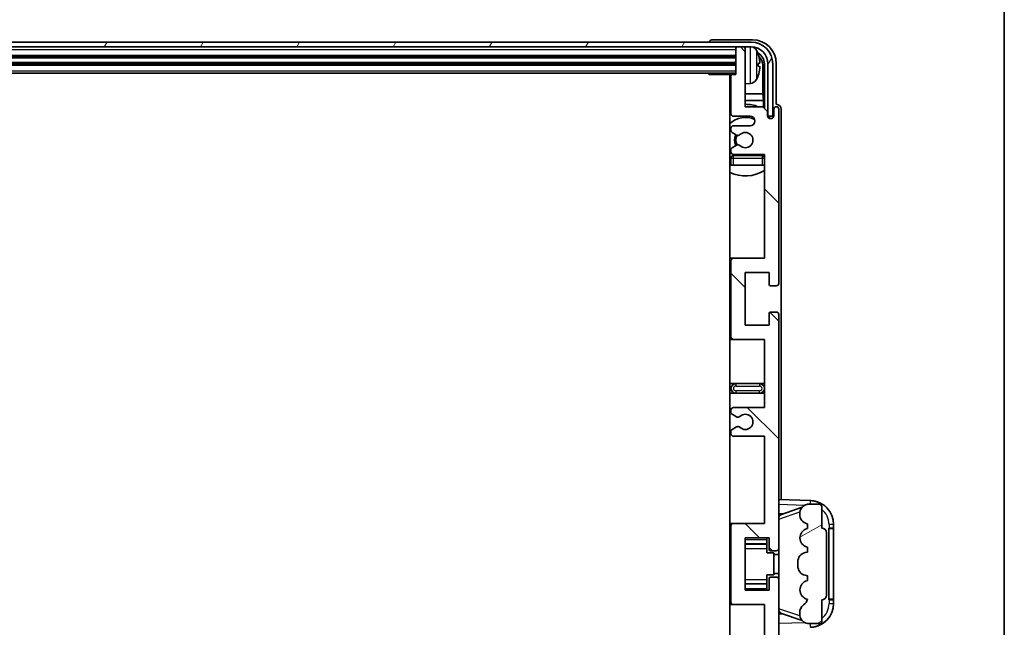
# Model space of a CAD drawing. Units: millimetres. Extents: x 0 to 12582, y 0 to 1546.
# Drawn here: x 3518 to 3724, y 1240 to 1368 of the extents above; entities that cross this region are included whole.
import ezdxf

# ---------------------------------------------------------------- set-up
doc = ezdxf.new("R2010")
doc.units = ezdxf.units.MM
doc.header["$LTSCALE"] = 4
for name, color, linetype, lineweight in [('Border (ISO)', 7, 'Continuous', 35), ('Hatch (ISO)', 1, 'Continuous', 18), ('Visible (ISO)', 7, 'Continuous', 35), ('Visible Narrow (ISO)', 7, 'Continuous', 25)]:
    doc.layers.add(name, color=color, linetype=linetype, lineweight=lineweight)

# ---------------------------------------------------------------- blocks, each defined once
blk = doc.blocks.new('図面枠 tk図枠')
at = {"layer": 'Border (ISO)'}
blk.add_line((405.5, 289), (405.5, 8), dxfattribs=at)

msp = doc.modelspace()

# ---------------------------------------------------------------- hatches: boundary and pattern name
at = {"layer": 'Hatch (ISO)'}
h = msp.add_hatch(dxfattribs=at)
h.set_pattern_fill('ANSI31', color=256, scale=139.7, angle=14.999978, style=0)
h.set_pattern_definition([(60, (1494.25, -44), (-15.12297, 8.73126), [])])
edge = h.paths.add_edge_path()
edge.add_ellipse((3671.4898, 1358.4106), major_axis=(0, 3.5), ratio=1, start_angle=270, end_angle=360)
edge.add_line((3671.4898, 1361.9106), (3669.9398, 1361.9106))
edge.add_line((3669.9398, 1361.9106), (3668.5398, 1361.9106))
edge.add_line((3668.5398, 1361.9106), (3256.9398, 1361.9106))
edge.add_line((3256.9398, 1361.9106), (3255.5398, 1361.9106))
edge.add_line((3255.5398, 1361.9106), (3253.9898, 1361.9106))
edge.add_ellipse((3253.9898, 1358.4106), major_axis=(-3.5, 0), ratio=1, start_angle=270, end_angle=360)
edge.add_line((3250.4898, 1358.4106), (3250.4898, 1347.4106))
edge.add_line((3250.4898, 1347.4106), (3249.4898, 1347.4106))
edge.add_line((3249.4898, 1347.4106), (3249.4898, 1358.4106))
edge.add_ellipse((3253.9898, 1358.4106), major_axis=(0, 4.5), ratio=1, start_angle=0, end_angle=90, ccw=False)
edge.add_line((3253.9898, 1362.9106), (3671.4898, 1362.9106))
edge.add_ellipse((3671.4898, 1358.4106), major_axis=(4.5, 0), ratio=1, start_angle=0, end_angle=90, ccw=False)
edge.add_line((3675.9898, 1358.4106), (3675.9898, 1347.4106))
edge.add_line((3675.9898, 1347.4106), (3674.9898, 1347.4106))
edge.add_line((3674.9898, 1347.4106), (3674.9898, 1358.4106))
h = msp.add_hatch(dxfattribs=at)
h.set_pattern_fill('ANSI31', color=256, scale=139.7, angle=90.00021, style=0)
h.set_pattern_definition([(135.0002, (1494.25, -44), (-12.34781, -12.3479), [])])
edge = h.paths.add_edge_path()
edge.add_line((3667.7398, 1280.4106), (3674.2398, 1280.4106))
edge.add_line((3674.2398, 1280.4106), (3674.2398, 1262.1606))
edge.add_line((3674.2398, 1262.1606), (3667.7398, 1262.1606))
edge.add_ellipse((3667.7398, 1261.6606), major_axis=(0, 0.5), ratio=1, start_angle=0, end_angle=90)
edge.add_line((3667.2398, 1261.6606), (3667.2398, 1245.6606))
edge.add_ellipse((3667.7398, 1245.6606), major_axis=(-0.5, 0), ratio=1, start_angle=0, end_angle=90)
edge.add_line((3667.7398, 1245.1606), (3674.2398, 1245.1606))
edge.add_line((3674.2398, 1245.1606), (3674.2398, 1226.9106))
edge.add_line((3674.2398, 1226.9106), (3667.7398, 1226.9106))
edge.add_ellipse((3667.7398, 1226.4106), major_axis=(0, 0.5), ratio=1, start_angle=0, end_angle=90)
edge.add_line((3667.2398, 1226.4106), (3667.2398, 1225.9313))
edge.add_ellipse((3667.7398, 1225.9313), major_axis=(-0.5, 0), ratio=1, start_angle=0, end_angle=60)
edge.add_line((3667.4898, 1225.4983), (3668.3918, 1224.9776))
edge.add_ellipse((3668.6418, 1225.4106), major_axis=(-0.25, -0.433), ratio=1, start_angle=0, end_angle=30)
edge.add_line((3668.6418, 1224.9106), (3668.7701, 1224.9106))
edge.add_ellipse((3668.7701, 1225.4106), major_axis=(0, -0.5), ratio=1, start_angle=0, end_angle=44.415309)
edge.add_ellipse((3670.2398, 1223.9106), major_axis=(-1.1198, 1.1429), ratio=1, start_angle=91.169383, end_angle=360, ccw=False)
edge.add_ellipse((3668.7701, 1222.4106), major_axis=(0.3499, 0.3571), ratio=1, start_angle=0, end_angle=44.415309)
edge.add_line((3668.7701, 1222.9106), (3668.6418, 1222.9106))
edge.add_ellipse((3668.6418, 1222.4106), major_axis=(0, 0.5), ratio=1, start_angle=0, end_angle=30)
edge.add_line((3668.3918, 1222.8436), (3667.4898, 1222.3229))
edge.add_ellipse((3667.7398, 1221.8899), major_axis=(-0.25, 0.433), ratio=1, start_angle=0, end_angle=60)
edge.add_line((3667.2398, 1221.8899), (3667.2398, 1221.4106))
edge.add_ellipse((3667.7398, 1221.4106), major_axis=(-0.5, 0), ratio=1, start_angle=0, end_angle=90)
edge.add_line((3667.7398, 1220.9106), (3674.2398, 1220.9106))
edge.add_line((3674.2398, 1220.9106), (3674.2398, 1206.6606))
edge.add_line((3674.2398, 1206.6606), (3667.7398, 1206.6606))
edge.add_ellipse((3667.7398, 1206.1606), major_axis=(0, 0.5), ratio=1, start_angle=0, end_angle=90)
edge.add_line((3667.2398, 1206.1606), (3667.2398, 1190.1606))
edge.add_ellipse((3667.7398, 1190.1606), major_axis=(-0.5, 0), ratio=1, start_angle=0, end_angle=90)
edge.add_line((3667.7398, 1189.6606), (3674.2398, 1189.6606))
edge.add_line((3674.2398, 1189.6606), (3674.2398, 1167.9106))
edge.add_line((3674.2398, 1167.9106), (3667.7398, 1167.9106))
edge.add_ellipse((3667.7398, 1167.4106), major_axis=(0, 0.5), ratio=1, start_angle=0, end_angle=90)
edge.add_line((3667.2398, 1167.4106), (3667.2398, 1166.9313))
edge.add_ellipse((3667.7398, 1166.9313), major_axis=(-0.5, 0), ratio=1, start_angle=0, end_angle=60)
edge.add_line((3667.4898, 1166.4983), (3668.3918, 1165.9776))
edge.add_ellipse((3668.6418, 1166.4106), major_axis=(-0.25, -0.433), ratio=1, start_angle=0, end_angle=30)
edge.add_line((3668.6418, 1165.9106), (3668.7701, 1165.9106))
edge.add_ellipse((3668.7701, 1166.4106), major_axis=(0, -0.5), ratio=1, start_angle=0, end_angle=44.415309)
edge.add_ellipse((3670.2398, 1164.9106), major_axis=(-1.1198, 1.1429), ratio=1, start_angle=91.169383, end_angle=360, ccw=False)
edge.add_ellipse((3668.7701, 1163.4106), major_axis=(0.3499, 0.3571), ratio=1, start_angle=0, end_angle=44.415309)
edge.add_line((3668.7701, 1163.9106), (3668.6418, 1163.9106))
edge.add_ellipse((3668.6418, 1163.4106), major_axis=(0, 0.5), ratio=1, start_angle=0, end_angle=30)
edge.add_line((3668.3918, 1163.8436), (3667.4898, 1163.3229))
edge.add_ellipse((3667.7398, 1162.8899), major_axis=(-0.25, 0.433), ratio=1, start_angle=0, end_angle=60)
edge.add_line((3667.2398, 1162.8899), (3667.2398, 1162.4106))
edge.add_ellipse((3667.7398, 1162.4106), major_axis=(-0.5, 0), ratio=1, start_angle=0, end_angle=90)
edge.add_line((3667.7398, 1161.9106), (3671.2398, 1161.9106))
edge.add_ellipse((3671.2398, 1160.9106), major_axis=(0, 1), ratio=1, start_angle=180, end_angle=360, ccw=False)
edge.add_line((3671.2398, 1159.9106), (3667.7398, 1159.9106))
edge.add_ellipse((3667.7398, 1159.4106), major_axis=(0, 0.5), ratio=1, start_angle=0, end_angle=90)
edge.add_line((3667.2398, 1159.4106), (3667.2398, 1151.4606))
edge.add_ellipse((3667.5398, 1151.4606), major_axis=(-0.3, 0), ratio=1, start_angle=0, end_angle=90)
edge.add_line((3667.5398, 1151.1606), (3668.2398, 1151.1606))
edge.add_line((3668.2398, 1151.1606), (3668.2398, 1145.7106))
edge.add_ellipse((3668.5398, 1145.7106), major_axis=(-0.3, 0), ratio=1, start_angle=0, end_angle=90)
edge.add_line((3668.5398, 1145.4106), (3669.9398, 1145.4106))
edge.add_ellipse((3669.9398, 1145.7106), major_axis=(0, -0.3), ratio=1, start_angle=0, end_angle=90)
edge.add_line((3670.2398, 1145.7106), (3670.2398, 1157.9106))
edge.add_line((3670.2398, 1157.9106), (3673.8898, 1157.9106))
edge.add_line((3673.8898, 1157.9106), (3674.8898, 1158.9106))
edge.add_line((3674.8898, 1158.9106), (3674.8898, 1159.8106))
edge.add_ellipse((3675.5648, 1159.7309), major_axis=(-0.675, 0.0797), ratio=1, start_angle=193.465843, end_angle=360, ccw=False)
edge.add_line((3676.2398, 1159.8106), (3676.2398, 1158.4106))
edge.add_ellipse((3676.7398, 1158.4106), major_axis=(-0.5, 0), ratio=1, start_angle=0, end_angle=180)
edge.add_line((3677.2398, 1158.4106), (3677.2398, 1194.9106))
edge.add_ellipse((3676.7398, 1194.9106), major_axis=(0.5, 0), ratio=1, start_angle=0, end_angle=90)
edge.add_line((3676.7398, 1195.4106), (3675.5398, 1195.4106))
edge.add_ellipse((3675.5398, 1195.1106), major_axis=(0, 0.3), ratio=1, start_angle=0, end_angle=90)
edge.add_line((3675.2398, 1195.1106), (3675.2398, 1192.6606))
edge.add_line((3675.2398, 1192.6606), (3670.2398, 1192.6606))
edge.add_line((3670.2398, 1192.6606), (3670.2398, 1203.6606))
edge.add_line((3670.2398, 1203.6606), (3675.2398, 1203.6606))
edge.add_line((3675.2398, 1203.6606), (3675.2398, 1201.2106))
edge.add_ellipse((3675.5398, 1201.2106), major_axis=(-0.3, 0), ratio=1, start_angle=0, end_angle=90)
edge.add_line((3675.5398, 1200.9106), (3676.7398, 1200.9106))
edge.add_ellipse((3676.7398, 1201.4106), major_axis=(0, -0.5), ratio=1, start_angle=0, end_angle=90)
edge.add_line((3677.2398, 1201.4106), (3677.2398, 1250.4106))
edge.add_ellipse((3676.7398, 1250.4106), major_axis=(0.5, 0), ratio=1, start_angle=0, end_angle=90)
edge.add_line((3676.7398, 1250.9106), (3675.5398, 1250.9106))
edge.add_ellipse((3675.5398, 1250.6106), major_axis=(0, 0.3), ratio=1, start_angle=0, end_angle=90)
edge.add_line((3675.2398, 1250.6106), (3675.2398, 1248.1606))
edge.add_line((3675.2398, 1248.1606), (3670.2398, 1248.1606))
edge.add_line((3670.2398, 1248.1606), (3670.2398, 1259.1606))
edge.add_line((3670.2398, 1259.1606), (3675.2398, 1259.1606))
edge.add_line((3675.2398, 1259.1606), (3675.2398, 1256.7106))
edge.add_ellipse((3675.5398, 1256.7106), major_axis=(-0.3, 0), ratio=1, start_angle=0, end_angle=90)
edge.add_line((3675.5398, 1256.4106), (3676.7398, 1256.4106))
edge.add_ellipse((3676.7398, 1256.9106), major_axis=(0, -0.5), ratio=1, start_angle=0, end_angle=90)
edge.add_line((3677.2398, 1256.9106), (3677.2398, 1305.9106))
edge.add_ellipse((3676.7398, 1305.9106), major_axis=(0.5, 0), ratio=1, start_angle=0, end_angle=90)
edge.add_line((3676.7398, 1306.4106), (3675.5398, 1306.4106))
edge.add_ellipse((3675.5398, 1306.1106), major_axis=(0, 0.3), ratio=1, start_angle=0, end_angle=90)
edge.add_line((3675.2398, 1306.1106), (3675.2398, 1303.6606))
edge.add_line((3675.2398, 1303.6606), (3670.2398, 1303.6606))
edge.add_line((3670.2398, 1303.6606), (3670.2398, 1314.6606))
edge.add_line((3670.2398, 1314.6606), (3675.2398, 1314.6606))
edge.add_line((3675.2398, 1314.6606), (3675.2398, 1312.2106))
edge.add_ellipse((3675.5398, 1312.2106), major_axis=(-0.3, 0), ratio=1, start_angle=0, end_angle=90)
edge.add_line((3675.5398, 1311.9106), (3676.7398, 1311.9106))
edge.add_ellipse((3676.7398, 1312.4106), major_axis=(0, -0.5), ratio=1, start_angle=0, end_angle=90)
edge.add_line((3677.2398, 1312.4106), (3677.2398, 1348.9106))
edge.add_ellipse((3676.7398, 1348.9106), major_axis=(0.5, 0), ratio=1, start_angle=0, end_angle=180)
edge.add_line((3676.2398, 1348.9106), (3676.2398, 1347.5106))
edge.add_ellipse((3675.5648, 1347.5903), major_axis=(0.675, -0.0797), ratio=1, start_angle=193.465843, end_angle=360, ccw=False)
edge.add_line((3674.8898, 1347.5106), (3674.8898, 1348.4106))
edge.add_line((3674.8898, 1348.4106), (3673.8898, 1349.4106))
edge.add_line((3673.8898, 1349.4106), (3670.2398, 1349.4106))
edge.add_line((3670.2398, 1349.4106), (3670.2398, 1361.6106))
edge.add_ellipse((3669.9398, 1361.6106), major_axis=(0.3, 0), ratio=1, start_angle=0, end_angle=90)
edge.add_line((3669.9398, 1361.9106), (3668.5398, 1361.9106))
edge.add_ellipse((3668.5398, 1361.6106), major_axis=(0, 0.3), ratio=1, start_angle=0, end_angle=90)
edge.add_line((3668.2398, 1361.6106), (3668.2398, 1356.1606))
edge.add_line((3668.2398, 1356.1606), (3667.5398, 1356.1606))
edge.add_ellipse((3667.5398, 1355.8606), major_axis=(0, 0.3), ratio=1, start_angle=0, end_angle=90)
edge.add_line((3667.2398, 1355.8606), (3667.2398, 1347.9106))
edge.add_ellipse((3667.7398, 1347.9106), major_axis=(-0.5, 0), ratio=1, start_angle=0, end_angle=90)
edge.add_line((3667.7398, 1347.4106), (3671.2398, 1347.4106))
edge.add_ellipse((3671.2398, 1346.4106), major_axis=(0, 1), ratio=1, start_angle=180, end_angle=360, ccw=False)
edge.add_line((3671.2398, 1345.4106), (3667.7398, 1345.4106))
edge.add_ellipse((3667.7398, 1344.9106), major_axis=(0, 0.5), ratio=1, start_angle=0, end_angle=90)
edge.add_line((3667.2398, 1344.9106), (3667.2398, 1344.4313))
edge.add_ellipse((3667.7398, 1344.4313), major_axis=(-0.5, 0), ratio=1, start_angle=0, end_angle=60)
edge.add_line((3667.4898, 1343.9983), (3668.3918, 1343.4776))
edge.add_ellipse((3668.6418, 1343.9106), major_axis=(-0.25, -0.433), ratio=1, start_angle=0, end_angle=30)
edge.add_line((3668.6418, 1343.4106), (3668.7701, 1343.4106))
edge.add_ellipse((3668.7701, 1343.9106), major_axis=(0, -0.5), ratio=1, start_angle=0, end_angle=44.415309)
edge.add_ellipse((3670.2398, 1342.4106), major_axis=(-1.1198, 1.1429), ratio=1, start_angle=91.169383, end_angle=360, ccw=False)
edge.add_ellipse((3668.7701, 1340.9106), major_axis=(0.3499, 0.3571), ratio=1, start_angle=0, end_angle=44.415309)
edge.add_line((3668.7701, 1341.4106), (3668.6418, 1341.4106))
edge.add_ellipse((3668.6418, 1340.9106), major_axis=(0, 0.5), ratio=1, start_angle=0, end_angle=30)
edge.add_line((3668.3918, 1341.3436), (3667.4898, 1340.8229))
edge.add_ellipse((3667.7398, 1340.3899), major_axis=(-0.25, 0.433), ratio=1, start_angle=0, end_angle=60)
edge.add_line((3667.2398, 1340.3899), (3667.2398, 1339.9106))
edge.add_ellipse((3667.7398, 1339.9106), major_axis=(-0.5, 0), ratio=1, start_angle=0, end_angle=90)
edge.add_line((3667.7398, 1339.4106), (3674.2398, 1339.4106))
edge.add_line((3674.2398, 1339.4106), (3674.2398, 1317.6606))
edge.add_line((3674.2398, 1317.6606), (3667.7398, 1317.6606))
edge.add_ellipse((3667.7398, 1317.1606), major_axis=(0, 0.5), ratio=1, start_angle=0, end_angle=90)
edge.add_line((3667.2398, 1317.1606), (3667.2398, 1301.1606))
edge.add_ellipse((3667.7398, 1301.1606), major_axis=(-0.5, 0), ratio=1, start_angle=0, end_angle=90)
edge.add_line((3667.7398, 1300.6606), (3674.2398, 1300.6606))
edge.add_line((3674.2398, 1300.6606), (3674.2398, 1286.4106))
edge.add_line((3674.2398, 1286.4106), (3667.7398, 1286.4106))
edge.add_ellipse((3667.7398, 1285.9106), major_axis=(0, 0.5), ratio=1, start_angle=0, end_angle=90)
edge.add_line((3667.2398, 1285.9106), (3667.2398, 1285.4313))
edge.add_ellipse((3667.7398, 1285.4313), major_axis=(-0.5, 0), ratio=1, start_angle=0, end_angle=60)
edge.add_line((3667.4898, 1284.9983), (3668.3918, 1284.4776))
edge.add_ellipse((3668.6418, 1284.9106), major_axis=(-0.25, -0.433), ratio=1, start_angle=0, end_angle=30)
edge.add_line((3668.6418, 1284.4106), (3668.7701, 1284.4106))
edge.add_ellipse((3668.7701, 1284.9106), major_axis=(0, -0.5), ratio=1, start_angle=0, end_angle=44.415309)
edge.add_ellipse((3670.2398, 1283.4106), major_axis=(-1.1198, 1.1429), ratio=1, start_angle=91.169383, end_angle=360, ccw=False)
edge.add_ellipse((3668.7701, 1281.9106), major_axis=(0.3499, 0.3571), ratio=1, start_angle=0, end_angle=44.415309)
edge.add_line((3668.7701, 1282.4106), (3668.6418, 1282.4106))
edge.add_ellipse((3668.6418, 1281.9106), major_axis=(0, 0.5), ratio=1, start_angle=0, end_angle=30)
edge.add_line((3668.3918, 1282.3436), (3667.4898, 1281.8229))
edge.add_ellipse((3667.7398, 1281.3899), major_axis=(-0.25, 0.433), ratio=1, start_angle=0, end_angle=60)
edge.add_line((3667.2398, 1281.3899), (3667.2398, 1280.9106))
edge.add_ellipse((3667.7398, 1280.9106), major_axis=(-0.5, 0), ratio=1, start_angle=0, end_angle=90)
h = msp.add_hatch(dxfattribs=at)
h.set_pattern_fill('ANSI31', color=256, scale=139.7, angle=-14.999978, style=0)
h.set_pattern_definition([(30, (1494.25, -44), (-8.73126, 15.12297), [])])
edge = h.paths.add_edge_path()
edge.add_ellipse((3686.2398, 1260.1856), major_axis=(1, 0), ratio=1, start_angle=0, end_angle=90)
edge.add_line((3686.2398, 1261.1856), (3686.2398, 1265.6606))
edge.add_ellipse((3685.7398, 1265.6606), major_axis=(0.5, 0), ratio=1, start_angle=0, end_angle=90)
edge.add_line((3685.7398, 1266.1606), (3683.2398, 1266.1606))
edge.add_line((3683.2398, 1266.1606), (3683.1548, 1266.1393))
edge.add_ellipse((3683.6398, 1264.199), major_axis=(-0.4851, 1.9403), ratio=1, start_angle=0, end_angle=75.963757)
edge.add_line((3681.6398, 1264.199), (3681.6398, 1264.0221))
edge.add_ellipse((3683.6398, 1264.0221), major_axis=(-2, 0), ratio=1, start_angle=0, end_angle=75.963757)
edge.add_line((3683.1548, 1262.0819), (3683.2398, 1262.0606))
edge.add_line((3683.2398, 1262.0606), (3683.2398, 1261.0606))
edge.add_line((3683.2398, 1261.0606), (3683.201, 1261.0509))
edge.add_ellipse((3683.686, 1259.1106), major_axis=(-0.4851, 1.9403), ratio=1, start_angle=0, end_angle=151.927513)
edge.add_line((3683.201, 1257.1703), (3683.2398, 1257.1606))
edge.add_line((3683.2398, 1257.1606), (3683.2398, 1256.1606))
edge.add_line((3683.2398, 1256.1606), (3682.7548, 1256.0393))
edge.add_ellipse((3683.2398, 1254.099), major_axis=(-0.4851, 1.9403), ratio=1, start_angle=0, end_angle=75.963757)
edge.add_line((3681.2398, 1254.099), (3681.2398, 1253.2221))
edge.add_ellipse((3683.2398, 1253.2221), major_axis=(-2, 0), ratio=1, start_angle=0, end_angle=75.963757)
edge.add_line((3682.7548, 1251.2819), (3683.2398, 1251.1606))
edge.add_line((3683.2398, 1251.1606), (3683.2398, 1250.1606))
edge.add_line((3683.2398, 1250.1606), (3683.201, 1250.1509))
edge.add_ellipse((3683.686, 1248.2106), major_axis=(-0.4851, 1.9403), ratio=1, start_angle=0, end_angle=151.927513)
edge.add_line((3683.201, 1246.2703), (3683.2398, 1246.2606))
edge.add_ellipse((3681.2899, 1246.7052), major_axis=(1.95, -0.4446), ratio=1, start_angle=318.82231, end_angle=360, ccw=False)
edge.add_ellipse((3683.6398, 1243.4682), major_axis=(-1.175, 1.6185), ratio=1, start_angle=0, end_angle=54.020827)
edge.add_line((3681.6398, 1243.4682), (3681.6398, 1243.138))
edge.add_ellipse((3683.6398, 1243.138), major_axis=(-2, 0), ratio=1, start_angle=0, end_angle=71.029592)
edge.add_line((3682.9897, 1241.2466), (3683.2398, 1241.1606))
edge.add_line((3683.2398, 1241.1606), (3685.7398, 1241.1606))
edge.add_ellipse((3685.7398, 1241.6606), major_axis=(0, -0.5), ratio=1, start_angle=0, end_angle=90)
edge.add_line((3686.2398, 1241.6606), (3686.2398, 1246.1356))
edge.add_ellipse((3686.2398, 1247.1356), major_axis=(0, -1), ratio=1, start_angle=0, end_angle=90)
edge.add_line((3687.2398, 1247.1356), (3687.2398, 1260.1856))

# ---------------------------------------------------------------- linework, layer by layer
at = {"layer": 'Visible (ISO)'}
for p, q in [((3671.4898, 1362.9106), (3253.9898, 1362.9106)), ((3253.9898, 1361.9106), (3671.4898, 1361.9106)), ((3662.7398, 1362.9109), (3662.7398, 1362.9106)), ((3671.7429, 1363.4106), (3663.2395, 1363.4106)), ((3668.2398, 1361.9106), (3668.2398, 1361.6106)), ((3668.2398, 1361.6106), (3668.2398, 1356.1606)), ((3669.9398, 1361.9106), (3668.5398, 1361.9106)), ((3670.2398, 1361.9106), (3670.2398, 1361.6106)), ((3670.2398, 1349.4106), (3670.2398, 1361.6106)), ((3257.2398, 1359.9106), (3668.2398, 1359.9106)), ((3257.2398, 1358.4106), (3668.2398, 1358.4106)), ((3672.9538, 1357.8783), (3672.9538, 1358.4429)), ((3673.8891, 1352.1318), (3673.8891, 1358.0614)), ((3674.2383, 1358.4106), (3674.2383, 1349.0621)), ((3674.9898, 1358.4106), (3674.9898, 1347.4106)), ((3675.9898, 1347.4106), (3675.9898, 1358.4106)), ((3676.7398, 1349.9106), (3676.7398, 1358.4136)), ((3257.2398, 1356.4106), (3668.2398, 1356.4106)), ((3662.4193, 1356.4106), (3662.6693, 1356.1606)), ((3662.6693, 1356.4106), (3662.6693, 1356.1606)), ((3667.5398, 1356.1606), (3662.6693, 1356.1606)), ((3666.9898, 1356.1606), (3666.9898, 1151.1606)), ((3667.2398, 1355.8606), (3667.2398, 1347.9106)), ((3668.2398, 1356.1606), (3667.5398, 1356.1606)), ((3671.2988, 1354.2532), (3670.2398, 1354.1606)), ((3667.2398, 1352.1318), (3666.9898, 1352.1318)), ((3673.8891, 1352.1318), (3670.2398, 1352.1318)), ((3674.0812, 1350.7227), (3673.8891, 1352.1318)), ((3667.2398, 1350.7227), (3666.9898, 1350.7227)), ((3674.0812, 1350.7227), (3670.2398, 1350.7227)), ((3673.8898, 1349.4106), (3670.2398, 1349.4106)), ((3674.8898, 1348.4106), (3673.8898, 1349.4106)), ((3674.0812, 1349.2193), (3674.0812, 1350.7227)), ((3676.7404, 1349.9106), (3676.7398, 1349.9106)), ((3667.7398, 1347.4106), (3671.2398, 1347.4106)), ((3674.8898, 1347.5106), (3674.8898, 1348.4106)), ((3674.9097, 1347.4091), (3675.0384, 1347.4091)), ((3674.9332, 1347.3392), (3674.9686, 1347.3392)), ((3674.9898, 1347.4106), (3675.9898, 1347.4106)), ((3675.1685, 1347.1393), (3675.1685, 1347.0381)), ((3675.2383, 1347.2092), (3675.2383, 1346.9942)), ((3676.2398, 1348.9106), (3676.2398, 1347.5106)), ((3677.2398, 1312.4106), (3677.2398, 1348.9106)), ((3677.7398, 1267.1431), (3677.7398, 1348.9112)), ((3667.2398, 1344.9106), (3667.2398, 1344.4313)), ((3671.2398, 1345.4106), (3667.7398, 1345.4106)), ((3667.4898, 1343.9983), (3668.3918, 1343.4776)), ((3668.6418, 1343.4106), (3668.7701, 1343.4106)), ((3668.3918, 1341.3436), (3667.4898, 1340.8229)), ((3668.7701, 1341.4106), (3668.6418, 1341.4106)), ((3667.2398, 1340.3899), (3667.2398, 1339.9106)), ((3667.7398, 1339.4106), (3674.2398, 1339.4106)), ((3673.7398, 1339.1606), (3667.7398, 1339.1606)), ((3674.2398, 1339.4106), (3674.2398, 1317.6606)), ((3667.2398, 1338.6606), (3667.2398, 1337.1606)), ((3667.7398, 1337.1606), (3667.2398, 1337.1606)), ((3673.7398, 1337.1606), (3667.7398, 1337.1606)), ((3674.2398, 1337.1606), (3673.7398, 1337.1606)), ((3667.7398, 1317.6606), (3666.9898, 1317.6606)), ((3667.2398, 1317.1606), (3667.2398, 1301.1606)), ((3674.2398, 1317.6606), (3667.7398, 1317.6606)), ((3670.2398, 1303.6606), (3670.2398, 1314.6606)), ((3670.2398, 1314.6606), (3675.2398, 1314.6606)), ((3675.2398, 1314.6606), (3675.2398, 1312.2106)), ((3675.5398, 1311.9106), (3676.7398, 1311.9106)), ((3675.2398, 1306.1106), (3675.2398, 1303.6606)), ((3676.7398, 1306.4106), (3675.5398, 1306.4106)), ((3677.2398, 1256.9106), (3677.2398, 1305.9106)), ((3675.2398, 1303.6606), (3670.2398, 1303.6606)), ((3666.9898, 1300.6606), (3667.7398, 1300.6606)), ((3667.7398, 1300.6606), (3674.2398, 1300.6606)), ((3674.2398, 1300.6606), (3674.2398, 1286.4106)), ((3668.2398, 1291.4106), (3666.9898, 1291.4106)), ((3673.2398, 1291.4106), (3668.2398, 1291.4106)), ((3674.2398, 1291.4106), (3673.2398, 1291.4106)), ((3666.9898, 1289.4106), (3668.2398, 1289.4106)), ((3668.2398, 1289.4106), (3673.2398, 1289.4106)), ((3673.2398, 1289.4106), (3674.2398, 1289.4106)), ((3667.2398, 1285.9106), (3667.2398, 1285.4313)), ((3674.2398, 1286.4106), (3667.7398, 1286.4106)), ((3667.4898, 1284.9983), (3668.3918, 1284.4776)), ((3668.6418, 1284.4106), (3668.7701, 1284.4106)), ((3667.2398, 1281.3899), (3667.2398, 1280.9106)), ((3668.3918, 1282.3436), (3667.4898, 1281.8229)), ((3668.7701, 1282.4106), (3668.6418, 1282.4106)), ((3667.7398, 1280.4106), (3674.2398, 1280.4106)), ((3674.2398, 1280.4106), (3674.2398, 1262.1606)), ((3683.9143, 1266.9275), (3677.2398, 1267.1606)), ((3677.8153, 1264.0256), (3682.1349, 1265.5163)), ((3683.2398, 1266.1606), (3683.1548, 1266.1393)), ((3685.7398, 1266.1606), (3683.2398, 1266.1606)), ((3686.2398, 1261.1856), (3686.2398, 1265.6606)), ((3677.2398, 1264.1606), (3678.1176, 1264.1299)), ((3681.6398, 1264.199), (3681.6398, 1264.0221)), ((3667.7398, 1262.1606), (3666.9898, 1262.1606)), ((3667.2398, 1261.6606), (3667.2398, 1245.6606)), ((3674.2398, 1262.1606), (3667.7398, 1262.1606)), ((3683.1548, 1262.0819), (3683.2398, 1262.0606)), ((3683.2398, 1261.0606), (3683.201, 1261.0509)), ((3683.2398, 1262.0606), (3683.2398, 1261.0606)), ((3687.7398, 1261.1606), (3687.7747, 1261.1606)), ((3687.7398, 1246.1606), (3687.7398, 1261.1606)), ((3687.7398, 1261.0606), (3688.7398, 1261.0606)), ((3688.7398, 1261.1606), (3687.7747, 1261.1606)), ((3688.7398, 1261.1606), (3688.7398, 1261.9306)), ((3688.7398, 1261.0606), (3688.7398, 1261.1606)), ((3688.7398, 1246.2606), (3688.7398, 1261.0606)), ((3670.2398, 1248.1606), (3670.2398, 1259.1606)), ((3670.2398, 1259.1606), (3675.2398, 1259.1606)), ((3674.7398, 1259.1606), (3674.7398, 1258.8097)), ((3674.7398, 1258.8097), (3674.7398, 1257.8596)), ((3675.2398, 1259.1606), (3675.2398, 1256.7106)), ((3687.2398, 1247.1356), (3687.2398, 1260.1856)), ((3670.2398, 1257.8596), (3674.7398, 1257.8596)), ((3674.7398, 1257.7967), (3674.7398, 1257.8596)), ((3674.7398, 1256.9285), (3674.7398, 1257.7967)), ((3674.7398, 1255.9606), (3674.7398, 1256.9285)), ((3675.5398, 1256.4106), (3676.7398, 1256.4106)), ((3677.2398, 1250.4106), (3677.2398, 1256.9106)), ((3683.201, 1257.1703), (3683.2398, 1257.1606)), ((3683.2398, 1257.1606), (3683.2398, 1256.1606)), ((3674.7398, 1255.9606), (3676.2398, 1255.9606)), ((3676.2398, 1251.3606), (3676.2398, 1255.9606)), ((3677.2398, 1255.6606), (3676.2398, 1255.6606)), ((3683.2398, 1256.1606), (3682.7548, 1256.0393)), ((3681.2398, 1254.099), (3681.2398, 1253.2221)), ((3674.7398, 1251.3606), (3676.2398, 1251.3606)), ((3674.7398, 1250.3927), (3674.7398, 1251.3606)), ((3674.7398, 1249.5245), (3674.7398, 1250.3927)), ((3675.2398, 1250.6106), (3675.2398, 1248.1606)), ((3676.7398, 1250.9106), (3675.5398, 1250.9106)), ((3677.2398, 1251.6606), (3676.2398, 1251.6606)), ((3677.2398, 1201.4106), (3677.2398, 1250.4106)), ((3682.7548, 1251.2819), (3683.2398, 1251.1606)), ((3683.2398, 1250.1606), (3683.201, 1250.1509)), ((3683.2398, 1251.1606), (3683.2398, 1250.1606)), ((3670.2398, 1249.4616), (3674.7398, 1249.4616)), ((3675.2398, 1248.1606), (3670.2398, 1248.1606)), ((3674.7398, 1249.4616), (3674.7398, 1249.5245)), ((3674.7398, 1249.4616), (3674.7398, 1248.5115)), ((3674.7398, 1248.5115), (3674.7398, 1248.1606)), ((3683.201, 1246.2703), (3683.2398, 1246.2606)), ((3686.2398, 1241.6606), (3686.2398, 1246.1356)), ((3688.7398, 1246.2606), (3687.7398, 1246.2606)), ((3687.7747, 1246.1606), (3687.7398, 1246.1606)), ((3687.7747, 1246.1606), (3688.7398, 1246.1606)), ((3688.7398, 1246.1606), (3688.7398, 1246.2606)), ((3688.7398, 1245.3906), (3688.7398, 1246.1606)), ((3666.9898, 1245.1606), (3667.7398, 1245.1606)), ((3667.7398, 1245.1606), (3674.2398, 1245.1606)), ((3674.2398, 1245.1606), (3674.2398, 1226.9106)), ((3678.1176, 1243.1912), (3677.2398, 1243.1606)), ((3682.1552, 1241.7978), (3677.8153, 1243.2956)), ((3681.6398, 1243.4682), (3681.6398, 1243.138)), ((3682.9897, 1241.2466), (3683.2398, 1241.1606)), ((3683.2398, 1241.1606), (3685.7398, 1241.1606))]:
    msp.add_line(p, q, dxfattribs=at)
for centre, radius, start, end in [((3668.5398, 1361.6106), 0.3, 90, 180), ((3669.9398, 1361.6106), 0.3, 0, 90), ((3671.4898, 1358.4106), 4.5, 0, 90), ((3671.4898, 1358.4106), 3.5, 0, 90), ((3671.1593, 1360.474), 1.6, 28.172734, 61.84933), ((3666.8398, 1358.1606), 6.5, 20.039607, 28.172734), ((3672.8292, 1360.3452), 0.1246, 1.814826, 20.039607), ((3667.5398, 1355.8606), 0.3, 90, 180), ((3666.8398, 1358.1606), 6.5, 331.827266, 339.960393), ((3672.8292, 1355.9759), 0.1246, 339.960393, 358.185174), ((3666.7398, 1354.6606), 0.5, 300, 60), ((3671.1593, 1355.8471), 1.6, 275, 331.827266), ((3670.2398, 1342.4106), 7.5, 113.578178, 115.679289), ((3670.2398, 1342.4106), 7.5, 68.96053, 90), ((3676.7398, 1348.9106), 0.5, 0, 180), ((3670.2398, 1342.4106), 4.75, 65.863751, 133.173551), ((3667.7398, 1347.9106), 0.5, 180, 270), ((3671.2398, 1346.4106), 1, 270, 90), ((3675.5648, 1347.5903), 0.6797, 186.732921, 353.267079), ((3667.7398, 1344.9106), 0.5, 90, 180), ((3667.7398, 1344.4313), 0.5, 180, 240), ((3670.2398, 1342.4106), 2.25, 150, 210), ((3670.2398, 1342.4106), 2, 149.475542, 210.524458), ((3668.6418, 1343.9106), 0.5, 240, 270), ((3668.7701, 1343.9106), 0.5, 270, 314.415309), ((3670.2398, 1342.4106), 1.6, 225.584691, 134.415309), ((3667.7398, 1340.3899), 0.5, 120, 180), ((3668.6418, 1340.9106), 0.5, 90, 120), ((3668.7701, 1340.9106), 0.5, 45.584691, 90), ((3670.2398, 1342.4106), 4.75, 226.826449, 230.89711), ((3667.7398, 1339.9106), 0.5, 180, 270), ((3667.7398, 1338.6606), 0.5, 90, 180), ((3670.2398, 1342.4106), 4.75, 316.826449, 320.833289), ((3673.7398, 1338.6606), 0.5, 0, 90), ((3670.2398, 1342.4106), 7.5, 244.320711, 302.230953), ((3667.7398, 1317.1606), 0.5, 90, 180), ((3675.5398, 1312.2106), 0.3, 180, 270), ((3676.7398, 1312.4106), 0.5, 270, 0), ((3675.5398, 1306.1106), 0.3, 90, 180), ((3676.7398, 1305.9106), 0.5, 0, 90), ((3667.7398, 1301.1606), 0.5, 180, 270), ((3668.2398, 1290.4106), 1, 90, 270), ((3673.2398, 1290.4106), 1, 270, 90), ((3667.7398, 1285.9106), 0.5, 90, 180), ((3667.7398, 1285.4313), 0.5, 180, 240), ((3668.6418, 1284.9106), 0.5, 240, 270), ((3668.7701, 1284.9106), 0.5, 270, 314.415309), ((3670.2398, 1283.4106), 1.6, 225.584691, 134.415309), ((3667.7398, 1281.3899), 0.5, 120, 180), ((3668.6418, 1281.9106), 0.5, 90, 120), ((3668.7701, 1281.9106), 0.5, 45.584691, 90), ((3667.7398, 1280.9106), 0.5, 180, 270), ((3683.7398, 1261.9306), 5, 0, 88), ((3683.6398, 1264.199), 2, 104.036243, 180), ((3685.7398, 1265.6606), 0.5, 0, 90), ((3683.6398, 1264.0221), 2, 180, 255.963757), ((3667.7398, 1261.6606), 0.5, 90, 180), ((3683.686, 1259.1106), 2, 104.036243, 255.963757), ((3686.2398, 1260.1856), 1, 0, 90), ((3675.5398, 1256.7106), 0.3, 180, 270), ((3676.7398, 1256.9106), 0.5, 270, 0), ((3683.2398, 1254.099), 2, 104.036243, 180), ((3683.2398, 1253.2221), 2, 180, 255.963757), ((3675.5398, 1250.6106), 0.3, 90, 180), ((3676.7398, 1250.4106), 0.5, 0, 90), ((3683.686, 1248.2106), 2, 104.036243, 255.963757), ((3681.2899, 1246.7052), 2, 305.979173, 347.156863), ((3686.2398, 1247.1356), 1, 270, 0), ((3667.7398, 1245.6606), 0.5, 180, 270), ((3683.6398, 1243.4682), 2, 125.979173, 180), ((3683.7398, 1245.3906), 5, 272, 0), ((3683.6398, 1243.138), 2, 180, 251.029592), ((3685.7398, 1241.6606), 0.5, 270, 0)]:
    msp.add_arc(centre, radius, start, end, dxfattribs=at)
for centre, major_axis, ratio, start_param, end_param in [((3663.2401, 1362.9103), (-0.354, 0.354), 0.99878277, 5.49839613, 7.06797448), ((3671.7368, 1358.4075), (3.5398, 3.5398), 0.99878277, 5.49839613, 7.06797448), ((3671.7368, 1358.4075), (1.7699, 1.7699), 0.99878277, 5.49839613, 6.61101961), ((3666.8521, 1358.1534), (-3.2829, -5.6083), 0.99488747, 2.20774935, 2.44673364), ((3671.3876, 1358.0583), (1.7699, 1.7699), 0.99878277, 5.49839613, 6.31586897), ((3666.8521, 1358.021), (6.4737, 0.5671), 0.05101764, 5.93460274, 6.17358703), ((3666.8521, 1358.3002), (6.4737, -0.5671), 0.05101764, 0.10959827, 0.34858257), ((3666.8521, 1358.1678), (3.2829, -5.6083), 0.99488747, 0.69485901, 0.93384331), ((3676.7392, 1348.91), (0.708, 0.708), 0.99878277, 5.49839613, 7.06797448), ((3674.9683, 1347.1391), (0.1416, 0.1416), 0.99878277, 5.49839613, 7.06797448), ((3675.0382, 1347.2089), (0.1416, 0.1416), 0.99878277, 5.49839613, 7.06797448), ((3678.2398, 1263.1142), (-0.844, 0.6015), 0.89174475, 5.71699644, 6.84937417), ((3678.2398, 1244.207), (-0.844, -0.6015), 0.89174475, 5.71699644, 6.84937417)]:
    msp.add_ellipse(centre, major_axis=major_axis, ratio=ratio, start_param=start_param, end_param=end_param, dxfattribs=at)
for points, knots in [([(3673.2901, 1358.8633), (3673.2944, 1358.8219), (3673.2981, 1358.7781), (3673.3028, 1358.6984), (3673.3037, 1358.6625), (3673.303, 1358.6066), (3673.3014, 1358.5829), (3673.2962, 1358.5569), (3673.2934, 1358.5504), (3673.2901, 1358.5486)], [0, 0, 0, 0, 0.0125039067, 0.0125039067, 0.0250078135, 0.0250078135, 0.0375277995, 0.0375277995, 0.0466766392, 0.0466766392, 0.0466766392, 0.0466766392]), ([(3673.2901, 1357.7726), (3673.2944, 1357.7701), (3673.2981, 1357.7593), (3673.3028, 1357.7211), (3673.3037, 1357.6936), (3673.303, 1357.6317), (3673.3014, 1357.5932), (3673.2962, 1357.5212), (3673.2934, 1357.4891), (3673.2901, 1357.4579)], [0, 0, 0, 0, 0.0124997785, 0.0124997785, 0.0249995571, 0.0249995571, 0.0375236714, 0.0375236714, 0.0466766062, 0.0466766062, 0.0466766062, 0.0466766062]), ([(3683.9143, 1266.9275), (3683.9396, 1266.9266), (3683.965, 1266.9256), (3684.1689, 1266.9153), (3684.3468, 1266.8968), (3684.5816, 1266.8596), (3684.6401, 1266.8492), (3684.9634, 1266.7861), (3685.2261, 1266.7124), (3685.7061, 1266.534), (3685.9272, 1266.4333), (3686.2878, 1266.2362), (3686.4335, 1266.1464), (3686.6776, 1265.9786), (3686.7796, 1265.9024), (3686.9249, 1265.7853), (3686.9732, 1265.7449), (3687.042, 1265.6851), (3687.0646, 1265.6651), (3687.1082, 1265.6259), (3687.1287, 1265.607), (3687.1496, 1265.5875)], [0, 0, 0, 0, 0.007734348, 0.007734348, 0.062383961, 0.062383961, 0.080578005, 0.080578005, 0.16325619, 0.16325619, 0.235395077, 0.235395077, 0.286657754, 0.286657754, 0.325588593, 0.325588593, 0.34586157, 0.34586157, 0.356225213, 0.356225213, 0.366678878, 0.366678878, 0.366678878, 0.366678878]), ([(3687.1496, 1241.7337), (3687.1279, 1241.7134), (3687.1063, 1241.6936), (3687.0614, 1241.6532), (3687.0383, 1241.6328), (3686.9682, 1241.572), (3686.9194, 1241.5313), (3686.7721, 1241.4131), (3686.6691, 1241.3364), (3686.4117, 1241.1604), (3686.2527, 1241.0639), (3685.8598, 1240.8547), (3685.6196, 1240.7502), (3685.1427, 1240.5851), (3684.904, 1240.5219), (3684.4165, 1240.4303), (3684.1645, 1240.4024), (3683.9143, 1240.3937)], [0, 0, 0, 0, 0.010324666, 0.010324666, 0.020594432, 0.020594432, 0.040813568, 0.040813568, 0.07993168, 0.07993168, 0.135515863, 0.135515863, 0.213475131, 0.213475131, 0.288233113, 0.288233113, 0.364668473, 0.364668473, 0.364668473, 0.364668473])]:
    msp.add_open_spline(points, degree=3, knots=knots, dxfattribs=at)
at = {"layer": 'Visible Narrow (ISO)'}
for p, q in [((3257.2398, 1361.4106), (3668.2398, 1361.4106)), ((3671.2988, 1354.2532), (3671.2988, 1361.9106)), ((3257.2398, 1360.2106), (3668.2398, 1360.2106)), ((3257.2398, 1359.6106), (3668.2398, 1359.6106)), ((3672.5698, 1361.2294), (3672.5698, 1355.0917)), ((3672.9463, 1360.3702), (3672.9463, 1360.3879)), ((3257.2398, 1358.7106), (3668.2398, 1358.7106)), ((3257.2398, 1358.1106), (3668.2398, 1358.1106)), ((3672.9463, 1357.88), (3672.9463, 1358.4412)), ((3674.2383, 1358.4106), (3673.8891, 1358.0614)), ((3257.2398, 1356.9106), (3668.2398, 1356.9106)), ((3672.9463, 1355.9332), (3672.9463, 1355.951)), ((3675.0384, 1347.4091), (3674.9686, 1347.3392)), ((3675.1685, 1347.1393), (3675.2383, 1347.2092)), ((3667.7398, 1338.6606), (3667.7398, 1339.1606)), ((3673.7398, 1339.1606), (3673.7398, 1338.6606)), ((3667.2398, 1338.6606), (3667.7398, 1338.6606)), ((3667.7398, 1337.1606), (3667.7398, 1338.6606)), ((3667.7398, 1338.6606), (3673.7398, 1338.6606)), ((3673.7398, 1338.6606), (3674.2398, 1338.6606)), ((3673.7398, 1338.6606), (3673.7398, 1337.1606)), ((3668.2398, 1291.4106), (3668.2398, 1290.9106)), ((3673.2398, 1291.4106), (3673.2398, 1290.9106)), ((3668.2398, 1290.9106), (3673.2398, 1290.9106)), ((3668.2398, 1289.9106), (3668.2398, 1289.4106)), ((3673.2398, 1289.9106), (3668.2398, 1289.9106)), ((3673.2398, 1289.4106), (3673.2398, 1289.9106)), ((3677.2398, 1266.1612), (3682.7108, 1265.9702)), ((3677.2398, 1263.0296), (3681.6726, 1264.5594)), ((3688.7398, 1261.9306), (3687.7747, 1261.9306)), ((3687.7747, 1261.9306), (3687.7747, 1261.1606)), ((3670.2398, 1258.8097), (3674.7398, 1258.8097)), ((3670.2398, 1257.7967), (3674.7398, 1257.7967)), ((3670.2398, 1256.9285), (3674.7398, 1256.9285)), ((3670.2398, 1250.3927), (3674.7398, 1250.3927)), ((3670.2398, 1249.5245), (3674.7398, 1249.5245)), ((3670.2398, 1248.5115), (3674.7398, 1248.5115)), ((3687.7747, 1246.1606), (3687.7747, 1245.3906)), ((3681.6757, 1242.7607), (3677.2398, 1244.2916)), ((3687.7747, 1245.3906), (3688.7398, 1245.3906)), ((3682.7396, 1241.352), (3677.2398, 1241.16))]:
    msp.add_line(p, q, dxfattribs=at)
for centre, radius, start, end in [((3668.2398, 1290.4106), 0.5, 90, 270), ((3673.2398, 1290.4106), 0.5, 270, 90), ((3683.7747, 1261.9306), 4, 0, 51.955368), ((3683.7747, 1245.3906), 4, 308.044632, 0)]:
    msp.add_arc(centre, radius, start, end, dxfattribs=at)
for centre, major_axis, start_param, end_param in [((3683.8794, 1265.9281), (0.0349, 0.9994), 4.94836836, 6.28318531), ((3683.8794, 1241.3931), (0.0349, -0.9994), 0, 1.33481695)]:
    msp.add_ellipse(centre, major_axis=major_axis, ratio=0.03487826, start_param=start_param, end_param=end_param, dxfattribs=at)

# ---------------------------------------------------------------- block references
at = {"xscale": 5.5, "yscale": 5.5, "zscale": 5.5}
msp.add_blockref('図面枠 tk図枠', (1494.25, -44), dxfattribs=at)

doc.saveas('drawing.dxf')
